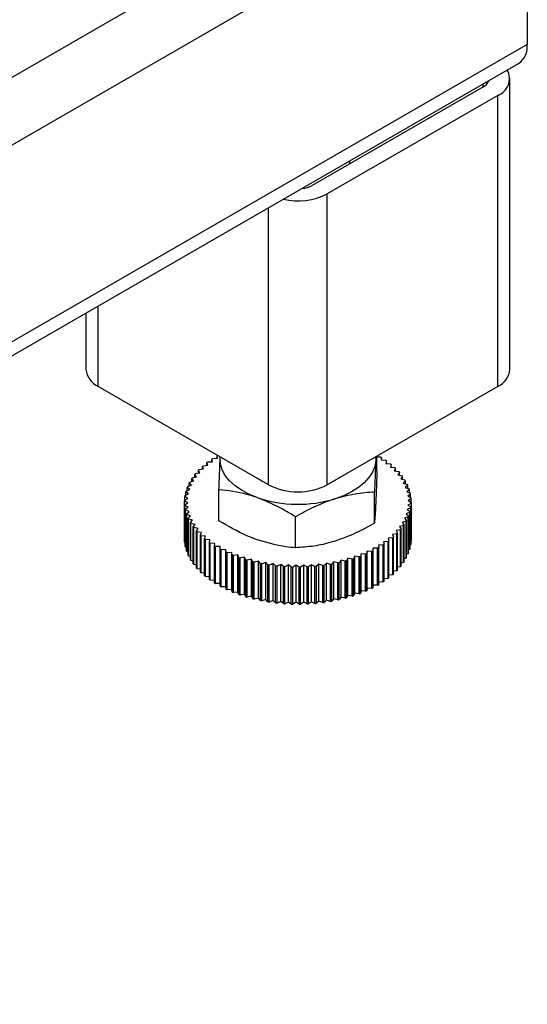
# Model space of a CAD drawing. Units: millimetres. Extents: x -2956 to -2422, y -5418 to -5016.
# Drawn here: x -2814 to -2810, y -5109 to -5101 of the extents above; entities that cross this region are included whole.
import ezdxf

# ---------------------------------------------------------------- set-up
doc = ezdxf.new("R2010")
doc.units = ezdxf.units.MM

msp = doc.modelspace()

# ---------------------------------------------------------------- linework, layer by layer
at = {"color": 7, "linetype": 'Continuous', "lineweight": 25}
for p, q in [((-2810.65176, -5099.70805), (-2884.68584, -5142.44702)), ((-2810.42549, -5100.09997), (-2884.45957, -5142.83893)), ((-2810.42549, -5100.09997), (-2810.42549, -5101.61874)), ((-2810.42549, -5101.61874), (-2884.45957, -5144.3577)), ((-2884.52585, -5144.50421), (-2810.49177, -5101.76525)), ((-2810.55803, -5104.12552), (-2810.55803, -5101.88003)), ((-2812.08012, -5102.7046), (-2810.7649, -5101.94534)), ((-2810.65176, -5102.01065), (-2811.96698, -5102.76991)), ((-2810.65176, -5104.25614), (-2810.65176, -5102.01065)), ((-2811.79325, -5102.539), (-2811.79325, -5102.51657)), ((-2811.96698, -5105.0154), (-2811.96698, -5102.76991)), ((-2813.82847, -5103.69148), (-2813.82847, -5104.12552)), ((-2812.41953, -5105.0154), (-2813.73475, -5104.25614)), ((-2810.65176, -5104.25614), (-2811.96698, -5105.0154)), ((-2812.81464, -5104.81168), (-2812.81588, -5104.79128)), ((-2812.81588, -5104.8117), (-2812.81588, -5104.79128)), ((-2811.58415, -5104.91185), (-2811.58415, -5104.7944)), ((-2812.92406, -5104.8684), (-2812.88924, -5104.86486)), ((-2812.88924, -5104.86486), (-2812.89538, -5104.84476)), ((-2812.89538, -5104.86548), (-2812.89538, -5104.84476)), ((-2812.88871, -5104.83965), (-2812.85355, -5104.83752)), ((-2812.85355, -5104.83752), (-2812.85725, -5104.81722)), ((-2812.85725, -5104.83774), (-2812.85725, -5104.81722)), ((-2812.84998, -5104.81239), (-2812.81464, -5104.81168)), ((-2812.79304, -5104.81025), (-2812.79255, -5104.80006)), ((-2812.79304, -5104.81025), (-2812.79231, -5104.8002)), ((-2811.59419, -5104.8002), (-2811.59347, -5104.8289)), ((-2811.59188, -5104.79886), (-2811.59347, -5104.8289)), ((-2811.58415, -5104.79936), (-2811.55711, -5104.79936)), ((-2811.54955, -5104.80404), (-2811.55202, -5104.8244)), ((-2811.55202, -5104.8244), (-2811.51675, -5104.82583)), ((-2811.54955, -5104.8245), (-2811.54955, -5104.80404)), ((-2811.50978, -5104.8308), (-2811.5147, -5104.85101)), ((-2811.5147, -5104.85101), (-2811.47969, -5104.85385)), ((-2811.50978, -5104.85141), (-2811.50978, -5104.8308)), ((-2811.47333, -5104.85909), (-2811.48068, -5104.87905)), ((-2811.47333, -5104.87996), (-2811.47333, -5104.85909)), ((-2812.97535, -5104.95454), (-2812.9886, -5104.93562)), ((-2812.9886, -5104.95763), (-2812.9886, -5104.93562)), ((-2812.98392, -5104.92982), (-2812.95029, -5104.92352)), ((-2812.95029, -5104.92352), (-2812.96122, -5104.9041)), ((-2812.96122, -5104.92556), (-2812.96122, -5104.9041)), ((-2812.95584, -5104.89851), (-2812.92154, -5104.89357)), ((-2812.92154, -5104.89357), (-2812.93009, -5104.87377)), ((-2812.93009, -5104.8948), (-2812.93009, -5104.87377)), ((-2811.48068, -5104.87905), (-2811.4461, -5104.8833)), ((-2811.44039, -5104.88878), (-2811.45014, -5104.9084)), ((-2811.45014, -5104.9084), (-2811.41615, -5104.91402)), ((-2811.44039, -5104.91001), (-2811.44039, -5104.88878)), ((-2811.41112, -5104.91972), (-2811.42322, -5104.9389)), ((-2811.42322, -5104.9389), (-2811.38999, -5104.94588)), ((-2811.41112, -5104.94144), (-2811.41112, -5104.91972)), ((-2813.04456, -5105.02945), (-2813.01395, -5105.01924)), ((-2813.01395, -5105.01924), (-2813.03162, -5105.00157)), ((-2813.03162, -5105.02514), (-2813.03162, -5105.00157)), ((-2813.02838, -5104.99545), (-2812.99661, -5104.9865)), ((-2812.99661, -5104.9865), (-2813.01211, -5104.96816)), ((-2813.01211, -5104.99087), (-2813.01211, -5104.96816)), ((-2813.00813, -5104.96219), (-2812.97535, -5104.95454)), ((-2812.48343, -5104.97851), (-2812.46856, -5104.98709)), ((-2811.91794, -5104.98709), (-2811.90307, -5104.97851)), ((-2811.38566, -5104.95177), (-2811.40004, -5104.97042)), ((-2811.40004, -5104.97042), (-2811.36774, -5104.97872)), ((-2811.38566, -5104.97411), (-2811.38566, -5104.95177)), ((-2811.36414, -5104.98477), (-2811.38074, -5105.00279)), ((-2811.38074, -5105.00279), (-2811.34952, -5105.01237)), ((-2811.34665, -5105.01855), (-2811.36539, -5105.03586)), ((-2811.36414, -5105.00788), (-2811.36414, -5104.98477)), ((-2811.34665, -5105.04261), (-2811.34665, -5105.01855)), ((-2813.06442, -5105.09898), (-2813.03656, -5105.08642)), ((-2813.03656, -5105.08642), (-2813.05833, -5105.07033)), ((-2813.05833, -5105.09623), (-2813.05833, -5105.07033)), ((-2813.0566, -5105.06402), (-2813.02729, -5105.0526)), ((-2813.02729, -5105.0526), (-2813.04706, -5105.03568)), ((-2813.04706, -5105.0603), (-2813.04706, -5105.03568)), ((-2812.80236, -5105.29302), (-2812.80236, -5105.05392)), ((-2811.60279, -5105.31166), (-2811.60279, -5105.07256)), ((-2811.36539, -5105.03586), (-2811.3354, -5105.04667)), ((-2811.33329, -5105.05295), (-2811.35407, -5105.06946)), ((-2811.35407, -5105.06946), (-2811.32547, -5105.08146)), ((-2811.32412, -5105.08781), (-2811.34684, -5105.10344)), ((-2811.33329, -5105.07818), (-2811.33329, -5105.05295)), ((-2811.32412, -5105.11445), (-2811.32412, -5105.08781)), ((-2813.04277, -5105.15475), (-2813.0682, -5105.14057)), ((-2813.0682, -5105.42636), (-2813.0682, -5105.14057)), ((-2813.06801, -5105.13418), (-2813.04173, -5105.12052)), ((-2813.06733, -5105.16943), (-2813.04277, -5105.15475)), ((-2813.06733, -5105.45522), (-2813.06733, -5105.16943)), ((-2813.03966, -5105.18894), (-2813.06675, -5105.17582)), ((-2813.06675, -5105.46161), (-2813.06675, -5105.17582)), ((-2813.04173, -5105.12052), (-2813.06539, -5105.10535)), ((-2813.06539, -5105.13282), (-2813.06539, -5105.10535)), ((-2811.34684, -5105.10344), (-2811.31976, -5105.11656)), ((-2811.3185, -5105.15821), (-2811.34477, -5105.17186)), ((-2811.34477, -5105.17186), (-2811.32112, -5105.18703)), ((-2811.31918, -5105.12295), (-2811.34374, -5105.13763)), ((-2811.34374, -5105.13763), (-2811.31831, -5105.15181)), ((-2811.31918, -5105.15132), (-2811.31918, -5105.12295)), ((-2811.3185, -5105.44399), (-2811.3185, -5105.15821)), ((-2811.31831, -5105.4376), (-2811.31831, -5105.15181)), ((-2813.06239, -5105.20458), (-2813.03966, -5105.18894)), ((-2813.06239, -5105.49037), (-2813.06239, -5105.20458)), ((-2813.03244, -5105.22292), (-2813.06104, -5105.21092)), ((-2813.06104, -5105.49671), (-2813.06104, -5105.21092)), ((-2813.05322, -5105.23943), (-2813.03244, -5105.22292)), ((-2813.05322, -5105.52522), (-2813.05322, -5105.23943)), ((-2813.02112, -5105.25653), (-2813.0511, -5105.24571)), ((-2813.0511, -5105.5315), (-2813.0511, -5105.24571)), ((-2811.32991, -5105.22837), (-2811.35922, -5105.23978)), ((-2811.35922, -5105.23978), (-2811.33945, -5105.2567)), ((-2811.32208, -5105.1934), (-2811.34994, -5105.20597)), ((-2811.34994, -5105.20597), (-2811.32818, -5105.22205)), ((-2811.32991, -5105.51416), (-2811.32991, -5105.22837)), ((-2811.32818, -5105.50784), (-2811.32818, -5105.22205)), ((-2811.32208, -5105.47919), (-2811.32208, -5105.1934)), ((-2811.32112, -5105.47282), (-2811.32112, -5105.18703)), ((-2813.03986, -5105.27384), (-2813.02112, -5105.25653)), ((-2813.03986, -5105.55963), (-2813.03986, -5105.27384)), ((-2813.00577, -5105.2896), (-2813.03699, -5105.28002)), ((-2813.03699, -5105.5658), (-2813.03699, -5105.28002)), ((-2813.02237, -5105.30762), (-2813.00577, -5105.2896)), ((-2813.02237, -5105.59341), (-2813.02237, -5105.30762)), ((-2812.98646, -5105.32197), (-2813.01876, -5105.31367)), ((-2813.01876, -5105.59946), (-2813.01876, -5105.31367)), ((-2813.00084, -5105.34061), (-2812.98646, -5105.32197)), ((-2812.2119, -5105.50225), (-2812.2119, -5105.26315)), ((-2811.35812, -5105.29693), (-2811.3899, -5105.30588)), ((-2811.3899, -5105.30588), (-2811.3744, -5105.32422)), ((-2811.3744, -5105.61001), (-2811.3744, -5105.32422)), ((-2811.34194, -5105.26293), (-2811.37256, -5105.27314)), ((-2811.37256, -5105.27314), (-2811.35488, -5105.29082)), ((-2811.35812, -5105.58272), (-2811.35812, -5105.29693)), ((-2811.35488, -5105.57661), (-2811.35488, -5105.29082)), ((-2811.34194, -5105.54872), (-2811.34194, -5105.26293)), ((-2811.33945, -5105.54249), (-2811.33945, -5105.2567)), ((-2813.00084, -5105.6264), (-2813.00084, -5105.34061)), ((-2812.96329, -5105.35348), (-2812.99651, -5105.3465)), ((-2812.99651, -5105.63229), (-2812.99651, -5105.3465)), ((-2812.97538, -5105.37266), (-2812.96329, -5105.35348)), ((-2812.97538, -5105.65845), (-2812.97538, -5105.37266)), ((-2812.93637, -5105.38399), (-2812.97035, -5105.37836)), ((-2812.97035, -5105.66415), (-2812.97035, -5105.37836)), ((-2812.94611, -5105.40361), (-2812.93637, -5105.38399)), ((-2812.94611, -5105.68939), (-2812.94611, -5105.40361)), ((-2811.43066, -5105.39387), (-2811.46497, -5105.39881)), ((-2811.46497, -5105.39881), (-2811.45641, -5105.41862)), ((-2811.40259, -5105.36256), (-2811.43622, -5105.36887)), ((-2811.43622, -5105.36887), (-2811.42529, -5105.38828)), ((-2811.43066, -5105.67966), (-2811.43066, -5105.39387)), ((-2811.42529, -5105.67407), (-2811.42529, -5105.38828)), ((-2811.37837, -5105.3302), (-2811.41115, -5105.33784)), ((-2811.41115, -5105.33784), (-2811.39791, -5105.35677)), ((-2811.40259, -5105.64835), (-2811.40259, -5105.36256)), ((-2811.39791, -5105.64255), (-2811.39791, -5105.35677)), ((-2811.37837, -5105.61598), (-2811.37837, -5105.3302)), ((-2813.06733, -5105.42685), (-2813.0682, -5105.42636)), ((-2813.06239, -5105.46372), (-2813.06675, -5105.46161)), ((-2812.90582, -5105.41333), (-2812.94041, -5105.40909)), ((-2812.94041, -5105.69488), (-2812.94041, -5105.40909)), ((-2812.91317, -5105.4333), (-2812.90582, -5105.41333)), ((-2812.91317, -5105.71908), (-2812.91317, -5105.4333)), ((-2812.87181, -5105.44138), (-2812.90682, -5105.43853)), ((-2812.90682, -5105.72432), (-2812.90682, -5105.43853)), ((-2812.87673, -5105.46159), (-2812.87181, -5105.44138)), ((-2812.87673, -5105.74738), (-2812.87673, -5105.46159)), ((-2812.83449, -5105.46798), (-2812.86976, -5105.46656)), ((-2812.86976, -5105.75235), (-2812.86976, -5105.46656)), ((-2812.83695, -5105.48834), (-2812.83449, -5105.46798)), ((-2811.53653, -5105.47999), (-2811.57186, -5105.4807)), ((-2811.57186, -5105.4807), (-2811.57063, -5105.5011)), ((-2811.53653, -5105.76578), (-2811.53653, -5105.47999)), ((-2811.4978, -5105.45273), (-2811.53296, -5105.45487)), ((-2811.53296, -5105.45487), (-2811.52926, -5105.47516)), ((-2811.52926, -5105.76095), (-2811.52926, -5105.47516)), ((-2811.4978, -5105.73852), (-2811.4978, -5105.45273)), ((-2811.46245, -5105.42398), (-2811.49727, -5105.42752)), ((-2811.49727, -5105.42752), (-2811.49113, -5105.44762)), ((-2811.49113, -5105.73341), (-2811.49113, -5105.44762)), ((-2811.46245, -5105.70977), (-2811.46245, -5105.42398)), ((-2811.45641, -5105.70441), (-2811.45641, -5105.41862)), ((-2811.32208, -5105.47919), (-2811.32818, -5105.48194)), ((-2811.3185, -5105.44399), (-2811.32112, -5105.44535)), ((-2813.05322, -5105.49999), (-2813.06104, -5105.49671)), ((-2813.03986, -5105.53556), (-2813.0511, -5105.5315)), ((-2812.83695, -5105.77413), (-2812.83695, -5105.48834)), ((-2812.79404, -5105.49302), (-2812.8294, -5105.49302)), ((-2812.8294, -5105.77881), (-2812.8294, -5105.49302)), ((-2812.79404, -5105.51343), (-2812.79404, -5105.49302)), ((-2812.79404, -5105.79922), (-2812.79404, -5105.51343)), ((-2812.75067, -5105.51637), (-2812.78594, -5105.51779)), ((-2812.78594, -5105.80358), (-2812.78594, -5105.51779)), ((-2812.7482, -5105.53673), (-2812.75067, -5105.51637)), ((-2812.75067, -5105.80216), (-2812.75067, -5105.51637)), ((-2812.7482, -5105.82252), (-2812.7482, -5105.53673)), ((-2812.70458, -5105.53791), (-2812.73959, -5105.54075)), ((-2812.73959, -5105.82654), (-2812.73959, -5105.54075)), ((-2812.69966, -5105.55813), (-2812.70458, -5105.53791)), ((-2812.70458, -5105.8237), (-2812.70458, -5105.53791)), ((-2811.70592, -5105.54798), (-2811.71206, -5105.56808)), ((-2811.6711, -5105.55152), (-2811.70592, -5105.54798)), ((-2811.70592, -5105.83377), (-2811.70592, -5105.54798)), ((-2811.6711, -5105.83731), (-2811.6711, -5105.55152)), ((-2811.65856, -5105.52737), (-2811.66225, -5105.54767)), ((-2811.66225, -5105.83346), (-2811.66225, -5105.54767)), ((-2811.62339, -5105.52951), (-2811.65856, -5105.52737)), ((-2811.65856, -5105.81316), (-2811.65856, -5105.52737)), ((-2811.62339, -5105.8153), (-2811.62339, -5105.52951)), ((-2811.6138, -5105.50491), (-2811.61503, -5105.52531)), ((-2811.61503, -5105.8111), (-2811.61503, -5105.52531)), ((-2811.57846, -5105.50563), (-2811.6138, -5105.50491)), ((-2811.6138, -5105.7907), (-2811.6138, -5105.50491)), ((-2811.57846, -5105.79141), (-2811.57846, -5105.50563)), ((-2811.57063, -5105.78689), (-2811.57063, -5105.5011)), ((-2811.34194, -5105.54872), (-2811.35488, -5105.55304)), ((-2811.32991, -5105.51416), (-2811.33945, -5105.51787)), ((-2813.02237, -5105.57029), (-2813.03699, -5105.5658)), ((-2813.00084, -5105.60406), (-2813.01876, -5105.59946)), ((-2812.97538, -5105.63673), (-2812.99651, -5105.63229)), ((-2812.69966, -5105.84391), (-2812.69966, -5105.55813)), ((-2812.656, -5105.55755), (-2812.69058, -5105.56179)), ((-2812.69058, -5105.84758), (-2812.69058, -5105.56179)), ((-2812.64865, -5105.57751), (-2812.656, -5105.55755)), ((-2812.656, -5105.84334), (-2812.656, -5105.55755)), ((-2812.64865, -5105.8633), (-2812.64865, -5105.57751)), ((-2812.60517, -5105.57518), (-2812.63915, -5105.58081)), ((-2812.63915, -5105.8666), (-2812.63915, -5105.58081)), ((-2812.59542, -5105.5948), (-2812.60517, -5105.57518)), ((-2812.60517, -5105.86097), (-2812.60517, -5105.57518)), ((-2812.59542, -5105.88059), (-2812.59542, -5105.5948)), ((-2812.55233, -5105.59073), (-2812.58555, -5105.59771)), ((-2812.58555, -5105.8835), (-2812.58555, -5105.59771)), ((-2812.54024, -5105.6099), (-2812.55233, -5105.59073)), ((-2812.55233, -5105.87651), (-2812.55233, -5105.59073)), ((-2812.54024, -5105.89569), (-2812.54024, -5105.6099)), ((-2812.49774, -5105.6041), (-2812.53004, -5105.6124)), ((-2812.53004, -5105.89819), (-2812.53004, -5105.6124)), ((-2812.48336, -5105.62275), (-2812.49774, -5105.6041)), ((-2812.49774, -5105.88989), (-2812.49774, -5105.6041)), ((-2812.48336, -5105.90854), (-2812.48336, -5105.62275)), ((-2812.44166, -5105.61525), (-2812.47288, -5105.62483)), ((-2812.47288, -5105.91062), (-2812.47288, -5105.62483)), ((-2812.42507, -5105.63327), (-2812.44166, -5105.61525)), ((-2812.44166, -5105.90104), (-2812.44166, -5105.61525)), ((-2812.42507, -5105.91906), (-2812.42507, -5105.63327)), ((-2812.38438, -5105.62411), (-2812.41436, -5105.63493)), ((-2812.36565, -5105.64142), (-2812.38438, -5105.62411)), ((-2812.38438, -5105.9099), (-2812.38438, -5105.62411)), ((-2812.32617, -5105.63064), (-2812.35477, -5105.64264)), ((-2812.30539, -5105.64715), (-2812.32617, -5105.63064)), ((-2812.32617, -5105.91643), (-2812.32617, -5105.63064)), ((-2812.08971, -5105.63302), (-2812.11147, -5105.64911)), ((-2812.06185, -5105.64559), (-2812.08971, -5105.63302)), ((-2812.08971, -5105.91881), (-2812.08971, -5105.63302)), ((-2812.03113, -5105.62767), (-2812.0509, -5105.64459)), ((-2812.00182, -5105.63908), (-2812.03113, -5105.62767)), ((-2812.03113, -5105.91346), (-2812.03113, -5105.62767)), ((-2811.97335, -5105.61997), (-2811.99103, -5105.63764)), ((-2811.94273, -5105.63017), (-2811.97335, -5105.61997)), ((-2811.97335, -5105.90576), (-2811.97335, -5105.61997)), ((-2811.94273, -5105.91596), (-2811.94273, -5105.63017)), ((-2811.91664, -5105.60996), (-2811.93214, -5105.6283)), ((-2811.93214, -5105.91409), (-2811.93214, -5105.6283)), ((-2811.88486, -5105.61891), (-2811.91664, -5105.60996)), ((-2811.91664, -5105.89575), (-2811.91664, -5105.60996)), ((-2811.88486, -5105.90469), (-2811.88486, -5105.61891)), ((-2811.86127, -5105.59769), (-2811.87452, -5105.61661)), ((-2811.87452, -5105.9024), (-2811.87452, -5105.61661)), ((-2811.82849, -5105.60533), (-2811.86127, -5105.59769)), ((-2811.86127, -5105.88348), (-2811.86127, -5105.59769)), ((-2811.82849, -5105.89112), (-2811.82849, -5105.60533)), ((-2811.80752, -5105.58322), (-2811.81845, -5105.60263)), ((-2811.81845, -5105.88842), (-2811.81845, -5105.60263)), ((-2811.7739, -5105.58953), (-2811.80752, -5105.58322)), ((-2811.80752, -5105.86901), (-2811.80752, -5105.58322)), ((-2811.7739, -5105.87532), (-2811.7739, -5105.58953)), ((-2811.75565, -5105.56662), (-2811.76421, -5105.58643)), ((-2811.76421, -5105.87222), (-2811.76421, -5105.58643)), ((-2811.72135, -5105.57156), (-2811.75565, -5105.56662)), ((-2811.75565, -5105.85241), (-2811.75565, -5105.56662)), ((-2811.72135, -5105.85735), (-2811.72135, -5105.57156)), ((-2811.71206, -5105.85387), (-2811.71206, -5105.56808)), ((-2811.37837, -5105.61598), (-2811.39791, -5105.62054)), ((-2811.35812, -5105.58272), (-2811.3744, -5105.58731)), ((-2812.94611, -5105.66816), (-2812.97035, -5105.66415)), ((-2812.91317, -5105.69822), (-2812.94041, -5105.69488)), ((-2812.41436, -5105.92071), (-2812.41436, -5105.63493)), ((-2812.36565, -5105.92721), (-2812.36565, -5105.64142)), ((-2812.35477, -5105.92843), (-2812.35477, -5105.64264)), ((-2812.30539, -5105.93294), (-2812.30539, -5105.64715)), ((-2812.2673, -5105.63481), (-2812.29439, -5105.64793)), ((-2812.29439, -5105.93372), (-2812.29439, -5105.64793)), ((-2812.24458, -5105.65045), (-2812.2673, -5105.63481)), ((-2812.2673, -5105.9206), (-2812.2673, -5105.63481)), ((-2812.24458, -5105.93624), (-2812.24458, -5105.65045)), ((-2812.20808, -5105.63661), (-2812.23351, -5105.65078)), ((-2812.23351, -5105.93657), (-2812.23351, -5105.65078)), ((-2812.18352, -5105.65129), (-2812.20808, -5105.63661)), ((-2812.20808, -5105.9224), (-2812.20808, -5105.63661)), ((-2812.18352, -5105.93708), (-2812.18352, -5105.65129)), ((-2812.14879, -5105.63601), (-2812.17244, -5105.65118)), ((-2812.17244, -5105.93697), (-2812.17244, -5105.65118)), ((-2812.12251, -5105.64967), (-2812.14879, -5105.63601)), ((-2812.14879, -5105.9218), (-2812.14879, -5105.63601)), ((-2812.12251, -5105.93545), (-2812.12251, -5105.64967)), ((-2812.11147, -5105.9349), (-2812.11147, -5105.64911)), ((-2812.06185, -5105.93138), (-2812.06185, -5105.64559)), ((-2812.0509, -5105.93038), (-2812.0509, -5105.64459)), ((-2812.00182, -5105.92487), (-2812.00182, -5105.63908)), ((-2811.99103, -5105.92343), (-2811.99103, -5105.63764)), ((-2811.43066, -5105.67966), (-2811.45641, -5105.68337)), ((-2811.40259, -5105.64835), (-2811.42529, -5105.65261)), ((-2812.87673, -5105.72677), (-2812.90682, -5105.72432)), ((-2812.83695, -5105.75367), (-2812.86976, -5105.75235)), ((-2812.79404, -5105.77881), (-2812.8294, -5105.77881)), ((-2811.53653, -5105.76578), (-2811.57063, -5105.76647)), ((-2811.4978, -5105.73852), (-2811.52926, -5105.74043)), ((-2811.46245, -5105.70977), (-2811.49113, -5105.71269)), ((-2812.75067, -5105.80216), (-2812.78594, -5105.80358)), ((-2812.7482, -5105.82252), (-2812.75067, -5105.80216)), ((-2812.70458, -5105.8237), (-2812.73959, -5105.82654)), ((-2812.69966, -5105.84391), (-2812.70458, -5105.8237)), ((-2812.656, -5105.84334), (-2812.69058, -5105.84758)), ((-2812.64865, -5105.8633), (-2812.656, -5105.84334)), ((-2812.60517, -5105.86097), (-2812.63915, -5105.8666)), ((-2812.59542, -5105.88059), (-2812.60517, -5105.86097)), ((-2811.75565, -5105.85241), (-2811.76421, -5105.87222)), ((-2811.72135, -5105.85735), (-2811.75565, -5105.85241)), ((-2811.70592, -5105.83377), (-2811.71206, -5105.85387)), ((-2811.6711, -5105.83731), (-2811.70592, -5105.83377)), ((-2811.65856, -5105.81316), (-2811.66225, -5105.83346)), ((-2811.62339, -5105.8153), (-2811.65856, -5105.81316)), ((-2811.6138, -5105.7907), (-2811.61503, -5105.8111)), ((-2811.57846, -5105.79141), (-2811.6138, -5105.7907)), ((-2812.55233, -5105.87651), (-2812.58555, -5105.8835)), ((-2812.54024, -5105.89569), (-2812.55233, -5105.87651)), ((-2812.49774, -5105.88989), (-2812.53004, -5105.89819)), ((-2812.48336, -5105.90854), (-2812.49774, -5105.88989)), ((-2812.44166, -5105.90104), (-2812.47288, -5105.91062)), ((-2812.42507, -5105.91906), (-2812.44166, -5105.90104)), ((-2812.38438, -5105.9099), (-2812.41436, -5105.92071)), ((-2812.36565, -5105.92721), (-2812.38438, -5105.9099)), ((-2812.32617, -5105.91643), (-2812.35477, -5105.92843)), ((-2812.30539, -5105.93294), (-2812.32617, -5105.91643)), ((-2812.2673, -5105.9206), (-2812.29439, -5105.93372)), ((-2812.24458, -5105.93624), (-2812.2673, -5105.9206)), ((-2812.20808, -5105.9224), (-2812.23351, -5105.93657)), ((-2812.18352, -5105.93708), (-2812.20808, -5105.9224)), ((-2812.14879, -5105.9218), (-2812.17244, -5105.93697)), ((-2812.12251, -5105.93545), (-2812.14879, -5105.9218)), ((-2812.08971, -5105.91881), (-2812.11147, -5105.9349)), ((-2812.06185, -5105.93138), (-2812.08971, -5105.91881)), ((-2812.03113, -5105.91346), (-2812.0509, -5105.93038)), ((-2812.00182, -5105.92487), (-2812.03113, -5105.91346)), ((-2811.97335, -5105.90576), (-2811.99103, -5105.92343)), ((-2811.94273, -5105.91596), (-2811.97335, -5105.90576)), ((-2811.91664, -5105.89575), (-2811.93214, -5105.91409)), ((-2811.88486, -5105.90469), (-2811.91664, -5105.89575)), ((-2811.86127, -5105.88348), (-2811.87452, -5105.9024)), ((-2811.82849, -5105.89112), (-2811.86127, -5105.88348)), ((-2811.80752, -5105.86901), (-2811.81845, -5105.88842)), ((-2811.7739, -5105.87532), (-2811.80752, -5105.86901))]:
    msp.add_line(p, q, dxfattribs=at)
at = {"color": 8, "linetype": 'Continuous', "lineweight": 25}
for p, q in [((-2810.7649, -5101.94534), (-2810.7649, -5101.92292)), ((-2812.41953, -5105.0154), (-2812.41953, -5102.87811)), ((-2813.73475, -5104.25614), (-2813.73475, -5103.63737))]:
    msp.add_line(p, q, dxfattribs=at)
at = {"color": 7, "linetype": 'Continuous', "lineweight": 25, "flags": 128}
for points in [[(-2812.50713, -5105.11477), (-2812.57119, -5105.0886), (-2812.62878, -5105.05782), (-2812.67892, -5105.02296), (-2812.72075, -5104.98463), (-2812.75356, -5104.94347), (-2812.77678, -5104.90019), (-2812.79001, -5104.85553), (-2812.79304, -5104.81025)], [(-2811.59347, -5104.8289), (-2811.60071, -5104.87401), (-2811.61809, -5104.9182), (-2811.64531, -5104.96069), (-2811.6819, -5105.00077), (-2811.72724, -5105.03775), (-2811.78056, -5105.071), (-2811.84094, -5105.09995), (-2811.90735, -5105.1241)]]:
    msp.add_lwpolyline(points, dxfattribs=at)
at = {"color": 7, "linetype": 'Continuous', "lineweight": 25}
for centre, radius, start, end in [((-2810.57771, -5101.63812), 0.15345, 304.056351, 7.25583), ((-2810.6996, -5101.88119), 0.13802, 290.280533, 28.549078), ((-2810.80339, -5101.86583), 0.08834, 295.82949, 338.964287), ((-2812.18506, -5102.50998), 0.22111, 275.745323, 298.333468), ((-2812.19393, -5102.3302), 0.49483, 256.96969, 297.299111), ((-2813.66833, -5104.10955), 0.16094, 185.694799, 245.625342), ((-2810.71818, -5104.10955), 0.16094, 294.374658, 354.305201), ((-2812.39951, -5105.50348), 0.82498, 119.683173, 120.311451), ((-2812.53739, -5105.30945), 0.58655, 131.240989, 132.029689), ((-2812.49042, -5105.36646), 0.66042, 127.090881, 127.819607), ((-2812.44403, -5105.43155), 0.74037, 123.250242, 123.925518), ((-2811.96504, -5105.46675), 0.78219, 57.914295, 58.565282), ((-2811.91943, -5105.39806), 0.69972, 54.164682, 54.865864), ((-2811.87259, -5105.33688), 0.62265, 50.117092, 50.875), ((-2812.62755, -5105.22247), 0.46113, 140.607293, 141.533197), ((-2812.58357, -5105.26134), 0.51984, 135.735911, 136.590712), ((-2811.82584, -5105.28425), 0.55224, 45.735729, 46.556763), ((-2811.78059, -5105.24075), 0.48945, 40.987338, 41.877172), ((-2811.73823, -5105.20647), 0.43494, 35.845381, 36.808086), ((-2812.70346, -5105.17145), 0.36952, 151.557768, 152.630981), ((-2812.66795, -5105.1927), 0.41093, 145.87839, 146.878243), ((-2812.19325, -5104.57869), 0.49185, 242.609672, 297.390328), ((-2811.70012, -5105.18106), 0.38912, 30.295845, 31.33272), ((-2811.66749, -5105.16371), 0.35215, 24.344348, 25.452575), ((-2812.77001, -5105.14686), 0.29828, 170.763365, 172.001297), ((-2812.75536, -5105.15006), 0.31328, 164.058821, 165.25691), ((-2812.73293, -5105.15769), 0.33699, 157.631996, 158.77321), ((-2811.64143, -5105.15321), 0.32404, 18.023341, 19.194762), ((-2811.62281, -5105.14802), 0.3047, 11.397192, 12.617672), ((-2812.77638, -5105.1462), 0.29188, 177.640124, 178.896102), ((-2812.77425, -5105.14605), 0.29401, 184.562303, 185.812198), ((-2812.19266, -5104.18162), 0.98472, 251.376513, 286.842581), ((-2811.61226, -5105.14634), 0.29401, 4.562303, 5.812198), ((-2811.61013, -5105.14619), 0.29188, 357.640124, 358.896102), ((-2812.76369, -5105.14436), 0.3047, 191.397192, 192.617672), ((-2812.74507, -5105.13917), 0.32404, 198.023341, 199.194762), ((-2811.63115, -5105.14232), 0.31328, 344.058821, 345.25691), ((-2811.6165, -5105.14552), 0.29828, 350.763365, 352.001297), ((-2812.71902, -5105.12867), 0.35215, 204.344348, 205.452575), ((-2812.68639, -5105.11132), 0.38912, 210.295845, 211.33272), ((-2811.71856, -5105.09968), 0.41093, 325.87839, 326.878243), ((-2811.68305, -5105.12094), 0.36952, 331.557768, 332.630981), ((-2811.65358, -5105.13469), 0.33699, 337.631996, 338.77321), ((-2812.64828, -5105.08591), 0.43494, 215.845381, 216.808086), ((-2812.60592, -5105.05164), 0.48945, 220.987338, 221.877172), ((-2812.56067, -5105.00813), 0.55224, 225.735729, 226.556763), ((-2811.80294, -5105.03104), 0.51984, 315.735911, 316.590712), ((-2811.75896, -5105.06992), 0.46113, 320.607293, 321.533197), ((-2812.77425, -5105.43184), 0.29401, 184.562303, 185.812198), ((-2812.51392, -5104.9555), 0.62265, 230.117092, 230.875), ((-2812.46707, -5104.89432), 0.69972, 234.164682, 234.865864), ((-2811.94247, -5104.86083), 0.74037, 303.250242, 303.925518), ((-2811.89608, -5104.92593), 0.66042, 307.090881, 307.819607), ((-2811.84912, -5104.98293), 0.58655, 311.240989, 312.029689), ((-2811.6165, -5105.43131), 0.29828, 350.763365, 352.001297), ((-2811.61013, -5105.43198), 0.29188, 357.640124, 358.896102), ((-2812.76369, -5105.43015), 0.3047, 191.397192, 192.617672), ((-2812.74507, -5105.42496), 0.32404, 198.023341, 199.194762), ((-2812.42147, -5104.82563), 0.78219, 237.914295, 238.565282), ((-2812.37831, -5104.75088), 0.86852, 241.401559, 242.008659), ((-2812.33865, -5104.67187), 0.95693, 244.660375, 245.229481), ((-2812.0661, -5104.63143), 1.0013, 293.2338, 293.785966), ((-2812.02852, -5104.71178), 0.91258, 296.355106, 296.942503), ((-2811.987, -5104.7889), 0.82498, 299.683173, 300.311451), ((-2811.65358, -5105.42048), 0.33699, 337.631996, 338.77321), ((-2811.63115, -5105.42811), 0.31328, 344.058821, 345.25691), ((-2812.71902, -5105.41446), 0.35215, 204.344348, 205.452575), ((-2812.68639, -5105.39711), 0.38912, 210.295845, 211.33272), ((-2812.64828, -5105.3717), 0.43494, 215.845381, 216.808086), ((-2812.30334, -5104.59073), 1.04544, 247.72214, 248.258654), ((-2812.27295, -5104.50975), 1.13194, 250.615492, 251.124312), ((-2812.24784, -5104.43135), 1.21426, 253.366357, 253.851911), ((-2812.22805, -5104.35798), 1.29026, 255.998169, 256.464463), ((-2812.21338, -5104.29196), 1.3579, 258.532171, 258.98285), ((-2812.20337, -5104.23545), 1.4153, 260.987756, 261.426166), ((-2812.17867, -5104.26239), 1.38798, 279.787241, 280.231383), ((-2812.1664, -5104.32391), 1.32525, 282.265804, 282.723855), ((-2812.14922, -5104.39389), 1.25318, 284.828783, 285.30423), ((-2812.12678, -5104.47007), 1.17376, 287.496123, 287.992784), ((-2812.099, -5104.55006), 1.08907, 290.289729, 290.811815), ((-2811.71856, -5105.38547), 0.41093, 325.87839, 326.878243), ((-2811.68305, -5105.40673), 0.36952, 331.557768, 332.630981), ((-2812.60592, -5105.33742), 0.48945, 220.987338, 221.877172), ((-2812.56067, -5105.29392), 0.55224, 225.735729, 226.556763), ((-2812.19731, -5104.19031), 1.46084, 263.382807, 263.812056), ((-2812.19431, -5104.15805), 1.49324, 265.734032, 266.15705), ((-2812.19334, -5104.13977), 1.51155, 268.057283, 268.476879), ((-2812.19325, -5104.13608), 1.51524, 270.36787, 270.786784), ((-2812.19287, -5104.14711), 1.5042, 272.680851, 273.101812), ((-2812.19102, -5104.17249), 1.47875, 275.011333, 275.43711), ((-2812.18661, -5104.21135), 1.43964, 277.374766, 277.80822), ((-2811.84912, -5105.26872), 0.58655, 311.240989, 312.029689), ((-2811.80294, -5105.31683), 0.51984, 315.735911, 316.590712), ((-2811.75896, -5105.3557), 0.46113, 320.607293, 321.533197), ((-2812.51392, -5105.24129), 0.62265, 230.117092, 230.875), ((-2812.46707, -5105.18011), 0.69972, 234.164682, 234.865864), ((-2812.42147, -5105.11142), 0.78219, 237.914295, 238.565282), ((-2811.94247, -5105.14662), 0.74037, 303.250242, 303.925518), ((-2811.89608, -5105.21171), 0.66042, 307.090881, 307.819607), ((-2812.37831, -5105.03666), 0.86852, 241.401559, 242.008659), ((-2812.33865, -5104.95766), 0.95693, 244.660375, 245.229481), ((-2812.30334, -5104.87651), 1.04544, 247.72214, 248.258654), ((-2812.099, -5104.83585), 1.08907, 290.289729, 290.811815), ((-2812.0661, -5104.91722), 1.0013, 293.2338, 293.785966), ((-2812.02852, -5104.99757), 0.91258, 296.355106, 296.942503), ((-2811.987, -5105.07469), 0.82498, 299.683173, 300.311451), ((-2812.27295, -5104.79553), 1.13194, 250.615492, 251.124312), ((-2812.24784, -5104.71714), 1.21426, 253.366357, 253.851911), ((-2812.22805, -5104.64377), 1.29026, 255.998169, 256.464463), ((-2812.21338, -5104.57775), 1.3579, 258.532171, 258.98285), ((-2812.20337, -5104.52123), 1.4153, 260.987756, 261.426166), ((-2812.19731, -5104.4761), 1.46084, 263.382807, 263.812056), ((-2812.19431, -5104.44384), 1.49324, 265.734032, 266.15705), ((-2812.19334, -5104.42556), 1.51155, 268.057283, 268.476879), ((-2812.19325, -5104.42187), 1.51524, 270.36787, 270.786784), ((-2812.19287, -5104.4329), 1.5042, 272.680851, 273.101812), ((-2812.19102, -5104.45828), 1.47875, 275.011333, 275.43711), ((-2812.18661, -5104.49714), 1.43964, 277.374766, 277.80822), ((-2812.17867, -5104.54818), 1.38798, 279.787241, 280.231383), ((-2812.1664, -5104.6097), 1.32525, 282.265804, 282.723855), ((-2812.14922, -5104.67968), 1.25318, 284.828783, 285.30423), ((-2812.12678, -5104.75586), 1.17376, 287.496123, 287.992784)]:
    msp.add_arc(centre, radius, start, end, dxfattribs=at)
for points, knots in [([(-2812.80236, -5105.05392), (-2812.80085, -5105.00922), (-2812.79779, -5104.91901), (-2812.79463, -5104.84672), (-2812.79304, -5104.81025)], [0, 0, 0, 0, 0.495458, 1, 1, 1, 1]), ([(-2811.59347, -5104.8289), (-2811.59369, -5104.83369), (-2811.59537, -5104.86997), (-2811.59852, -5104.94718), (-2811.60136, -5105.03051), (-2811.60279, -5105.07256)], [0, 0, 0, 0, 0.07009856, 0.53078884, 1, 1, 1, 1]), ([(-2811.58415, -5104.91185), (-2811.58566, -5104.95655), (-2811.58872, -5105.04676), (-2811.59188, -5105.11904), (-2811.59347, -5105.15551)], [0, 0, 0, 0, 0.495458, 1, 1, 1, 1]), ([(-2812.50713, -5105.11477), (-2812.53397, -5105.10591), (-2812.6339, -5105.07292), (-2812.7312, -5105.06194), (-2812.80236, -5105.05392)], [0, 0, 0, 0, 0.2686336, 1, 1, 1, 1]), ([(-2811.60279, -5105.07256), (-2811.65225, -5105.07581), (-2811.75208, -5105.08236), (-2811.85528, -5105.1101), (-2811.90735, -5105.1241)], [0, 0, 0, 0, 0.49545796, 1, 1, 1, 1]), ([(-2812.2119, -5105.26315), (-2812.23668, -5105.24776), (-2812.33292, -5105.18801), (-2812.4329, -5105.14598), (-2812.50713, -5105.11477)], [0, 0, 0, 0, 0.25755135, 1, 1, 1, 1]), ([(-2811.90735, -5105.1241), (-2811.91457, -5105.12641), (-2811.96923, -5105.14391), (-2812.07231, -5105.18572), (-2812.16509, -5105.23718), (-2812.2119, -5105.26315)], [0, 0, 0, 0, 0.0700986, 0.5307888, 1, 1, 1, 1]), ([(-2811.59347, -5105.15551), (-2811.59369, -5105.1602), (-2811.59537, -5105.19569), (-2811.59852, -5105.25379), (-2811.60136, -5105.29225), (-2811.60279, -5105.31166)], [0, 0, 0, 0, 0.07009856, 0.53078884, 1, 1, 1, 1]), ([(-2812.50713, -5105.44139), (-2812.53397, -5105.43123), (-2812.6339, -5105.3934), (-2812.7312, -5105.33542), (-2812.80236, -5105.29302)], [0, 0, 0, 0, 0.2686336, 1, 1, 1, 1]), ([(-2811.60279, -5105.31166), (-2811.65225, -5105.33937), (-2811.75208, -5105.39529), (-2811.85528, -5105.43213), (-2811.90735, -5105.45071)], [0, 0, 0, 0, 0.495458, 1, 1, 1, 1]), ([(-2812.2119, -5105.50225), (-2812.23668, -5105.50007), (-2812.33292, -5105.49162), (-2812.4329, -5105.46279), (-2812.50713, -5105.44139)], [0, 0, 0, 0, 0.25755135, 1, 1, 1, 1]), ([(-2811.90735, -5105.45071), (-2811.91457, -5105.45292), (-2811.96923, -5105.46963), (-2812.07231, -5105.49232), (-2812.16509, -5105.49892), (-2812.2119, -5105.50225)], [0, 0, 0, 0, 0.0700986, 0.5307888, 1, 1, 1, 1])]:
    msp.add_open_spline(points, degree=3, knots=knots, dxfattribs=at)

doc.saveas('drawing.dxf')
